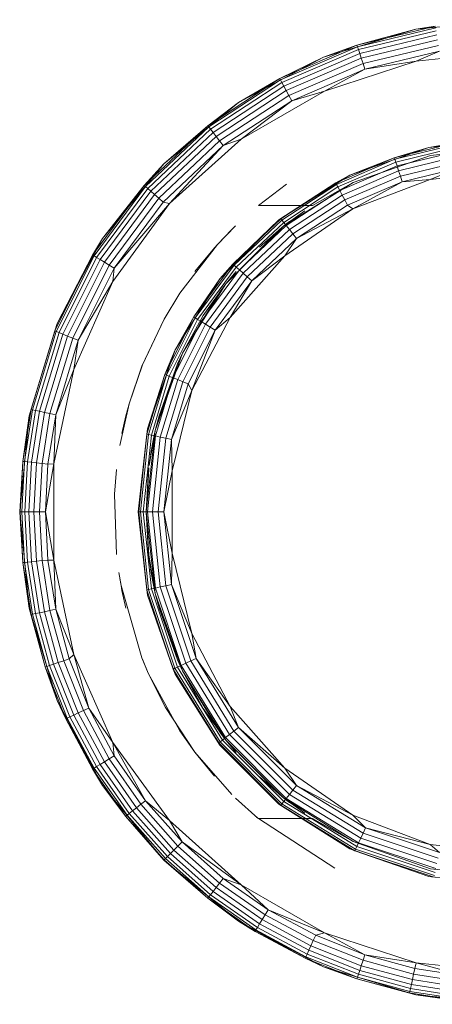
# Model space of a CAD drawing. Units: millimetres. Extents: x -1535 to 1965, y -152 to 170.
# Drawn here: x -120 to -114, y -38 to -23 of the extents above; entities that cross this region are included whole.
import ezdxf

# ---------------------------------------------------------------- set-up
doc = ezdxf.new("R2010")
doc.units = ezdxf.units.MM
doc.layers.add('A-GENM', color=13, linetype='Continuous', lineweight=9)

# ---------------------------------------------------------------- blocks, each defined once
blk = doc.blocks.new('03_08_21_351788 17 1 - Type 1-13429-Front')
at = {"layer": 'A-GENM'}
for p, q in [((-112.526, -22.639), (-114.05, -22.789)), ((-112.526, -22.639), (-114.05, -22.789)), ((-114.05, -22.789), (-112.526, -22.639)), ((-114.05, -22.789), (-112.526, -22.639)), ((-114.05, -22.789), (-115.515, -23.233)), ((-114.05, -22.789), (-115.515, -23.233)), ((-115.515, -23.233), (-114.05, -22.789)), ((-115.515, -23.233), (-114.05, -22.789)), ((-113.739, -22.742), (-114.985, -23.044)), ((-114.05, -22.789), (-114.985, -23.044)), ((-113.735, -22.768), (-114.976, -23.07)), ((-113.739, -22.742), (-114.05, -22.789)), ((-113.728, -22.814), (-114.962, -23.114)), ((-114.941, -23.176), (-113.718, -22.878)), ((-114.916, -23.251), (-113.706, -22.957)), ((-114.985, -23.044), (-116.21, -23.571)), ((-114.976, -23.07), (-116.197, -23.595)), ((-114.962, -23.114), (-116.175, -23.636)), ((-114.985, -23.044), (-115.515, -23.233)), ((-114.985, -23.044), (-114.976, -23.07)), ((-114.976, -23.07), (-114.962, -23.114)), ((-114.941, -23.176), (-114.962, -23.114)), ((-114.888, -23.336), (-113.692, -23.046)), ((-115.515, -23.233), (-116.866, -23.955)), ((-115.515, -23.233), (-116.866, -23.955)), ((-116.866, -23.955), (-115.515, -23.233)), ((-116.866, -23.955), (-115.515, -23.233)), ((-115.515, -23.233), (-116.21, -23.571)), ((-114.941, -23.176), (-116.145, -23.693)), ((-116.107, -23.763), (-114.916, -23.251)), ((-114.916, -23.251), (-114.941, -23.176)), ((-114.916, -23.251), (-114.888, -23.336)), ((-114.859, -23.425), (-113.677, -23.138)), ((-114.046, -23.298), (-113.677, -23.138)), ((-114.046, -23.298), (-112.526, -23.139)), ((-116.065, -23.842), (-114.888, -23.336)), ((-116.021, -23.924), (-114.859, -23.425)), ((-115.5, -23.771), (-114.046, -23.298)), ((-115.5, -23.771), (-114.859, -23.425)), ((-114.888, -23.336), (-114.859, -23.425)), ((-114.859, -23.425), (-114.046, -23.298)), ((-116.21, -23.571), (-117.354, -24.32)), ((-116.21, -23.571), (-116.866, -23.955)), ((-116.21, -23.571), (-116.197, -23.595)), ((-117.338, -24.341), (-116.197, -23.595)), ((-116.175, -23.636), (-117.309, -24.378)), ((-116.145, -23.693), (-117.269, -24.429)), ((-116.197, -23.595), (-116.175, -23.636)), ((-116.175, -23.636), (-116.145, -23.693)), ((-116.107, -23.763), (-116.145, -23.693)), ((-116.107, -23.763), (-117.219, -24.491)), ((-117.164, -24.562), (-116.065, -23.842)), ((-116.823, -24.535), (-115.5, -23.771)), ((-116.065, -23.842), (-116.107, -23.763)), ((-116.065, -23.842), (-116.021, -23.924)), ((-116.021, -23.924), (-115.5, -23.771)), ((-116.866, -23.955), (-118.049, -24.926)), ((-116.866, -23.955), (-118.049, -24.926)), ((-118.049, -24.926), (-116.866, -23.955)), ((-118.049, -24.926), (-116.866, -23.955)), ((-116.866, -23.955), (-117.354, -24.32)), ((-117.106, -24.635), (-116.021, -23.924)), ((-116.823, -24.535), (-116.021, -23.924)), ((-117.354, -24.32), (-118.36, -25.268)), ((-118.34, -25.286), (-117.338, -24.341)), ((-117.354, -24.32), (-118.049, -24.926)), ((-117.354, -24.32), (-117.338, -24.341)), ((-117.338, -24.341), (-117.309, -24.378)), ((-118.305, -25.317), (-117.309, -24.378)), ((-117.269, -24.429), (-118.257, -25.36)), ((-117.219, -24.491), (-118.197, -25.413)), ((-117.309, -24.378), (-117.269, -24.429)), ((-117.219, -24.491), (-117.269, -24.429)), ((-117.164, -24.562), (-117.219, -24.491)), ((-112.526, -24.518), (-113.846, -24.667)), ((-112.526, -24.518), (-113.846, -24.667)), ((-112.526, -24.518), (-113.846, -24.667)), ((-113.846, -24.667), (-112.526, -24.518)), ((-117.164, -24.562), (-118.13, -25.472)), ((-118.06, -25.534), (-117.106, -24.635)), ((-117.959, -25.557), (-116.823, -24.535)), ((-117.959, -25.557), (-117.106, -24.635)), ((-117.106, -24.635), (-117.164, -24.562)), ((-117.106, -24.635), (-116.823, -24.535)), ((-113.846, -24.667), (-115.1, -25.106)), ((-113.846, -24.667), (-115.1, -25.106)), ((-115.1, -25.106), (-113.846, -24.667)), ((-115.1, -25.106), (-113.846, -24.667)), ((-113.447, -24.599), (-114.393, -24.828)), ((-113.846, -24.667), (-114.393, -24.828)), ((-114.384, -24.854), (-113.443, -24.625)), ((-113.436, -24.671), (-114.37, -24.898)), ((-113.447, -24.599), (-113.846, -24.667)), ((-112.526, -24.645), (-113.818, -24.791)), ((-112.526, -24.645), (-113.818, -24.791)), ((-114.393, -24.828), (-115.322, -25.228)), ((-114.393, -24.828), (-115.1, -25.106)), ((-113.818, -24.791), (-115.045, -25.22)), ((-113.818, -24.791), (-115.045, -25.22)), ((-114.393, -24.828), (-114.384, -24.854)), ((-113.426, -24.735), (-114.349, -24.959)), ((-113.413, -24.814), (-114.324, -25.035)), ((-118.049, -24.926), (-119.021, -26.11)), ((-118.049, -24.926), (-119.021, -26.11)), ((-119.021, -26.11), (-118.049, -24.926)), ((-119.021, -26.11), (-118.049, -24.926)), ((-118.049, -24.926), (-118.36, -25.268)), ((-115.31, -25.252), (-114.384, -24.854)), ((-115.288, -25.293), (-114.37, -24.898)), ((-114.349, -24.959), (-115.257, -25.35)), ((-114.384, -24.854), (-114.37, -24.898)), ((-114.37, -24.898), (-114.349, -24.959)), ((-114.324, -25.035), (-114.349, -24.959)), ((-114.296, -25.12), (-113.399, -24.903)), ((-115.1, -25.106), (-116.224, -25.812)), ((-115.1, -25.106), (-116.224, -25.812)), ((-116.224, -25.812), (-115.1, -25.106)), ((-116.224, -25.812), (-115.1, -25.106)), ((-115.1, -25.106), (-115.322, -25.228)), ((-114.324, -25.035), (-115.219, -25.42)), ((-114.296, -25.12), (-115.177, -25.499)), ((-114.296, -25.12), (-114.324, -25.035)), ((-114.266, -25.209), (-114.296, -25.12)), ((-114.266, -25.209), (-113.385, -24.994)), ((-113.826, -25.176), (-113.385, -24.994)), ((-113.826, -25.176), (-112.526, -25.018)), ((-118.36, -25.268), (-119.179, -26.372)), ((-119.156, -26.386), (-118.34, -25.286)), ((-118.36, -25.268), (-119.021, -26.11)), ((-118.36, -25.268), (-118.34, -25.286)), ((-118.34, -25.286), (-118.305, -25.317)), ((-116.105, -25.25), (-116.549, -25.585)), ((-116.549, -25.585), (-116.105, -25.25)), ((-115.322, -25.228), (-116.224, -25.812)), ((-115.322, -25.228), (-116.191, -25.797)), ((-116.175, -25.818), (-115.31, -25.252)), ((-116.146, -25.854), (-115.288, -25.293)), ((-115.045, -25.22), (-116.145, -25.911)), ((-115.045, -25.22), (-116.145, -25.911)), ((-115.045, -25.22), (-115.693, -25.585)), ((-115.693, -25.585), (-115.045, -25.22)), ((-115.322, -25.228), (-115.31, -25.252)), ((-115.31, -25.252), (-115.288, -25.293)), ((-115.288, -25.293), (-115.257, -25.35)), ((-115.133, -25.581), (-114.266, -25.209)), ((-115.05, -25.64), (-113.826, -25.176)), ((-115.05, -25.64), (-114.266, -25.209)), ((-114.266, -25.209), (-113.826, -25.176)), ((-119.116, -26.411), (-118.305, -25.317)), ((-119.061, -26.445), (-118.257, -25.36)), ((-118.197, -25.413), (-118.993, -26.486)), ((-118.305, -25.317), (-118.257, -25.36)), ((-118.257, -25.36), (-118.197, -25.413)), ((-118.13, -25.472), (-118.197, -25.413)), ((-116.106, -25.905), (-115.257, -25.35)), ((-115.219, -25.42), (-116.056, -25.968)), ((-115.257, -25.35), (-115.219, -25.42)), ((-115.177, -25.499), (-115.219, -25.42)), ((-118.13, -25.472), (-118.916, -26.533)), ((-118.857, -26.794), (-117.959, -25.557)), ((-118.837, -26.582), (-118.06, -25.534)), ((-118.837, -26.582), (-117.959, -25.557)), ((-118.06, -25.534), (-118.13, -25.472)), ((-117.959, -25.557), (-118.06, -25.534)), ((-115.693, -25.585), (-116.549, -25.585)), ((-115.177, -25.499), (-116.001, -26.038)), ((-115.943, -26.111), (-115.133, -25.581)), ((-115.133, -25.581), (-115.177, -25.499)), ((-115.05, -25.64), (-115.133, -25.581)), ((-116.145, -25.911), (-115.815, -25.67)), ((-116.145, -25.911), (-115.815, -25.671)), ((-116.145, -25.911), (-115.815, -25.672)), ((-116.145, -25.911), (-115.815, -25.673)), ((-116.145, -25.911), (-115.815, -25.673)), ((-116.128, -26.384), (-115.05, -25.64)), ((-115.943, -26.111), (-115.05, -25.64)), ((-117.2, -26.206), (-116.911, -25.909)), ((-116.224, -25.812), (-117.163, -26.751)), ((-117.163, -26.751), (-116.224, -25.812)), ((-116.224, -25.812), (-117.163, -26.751)), ((-116.145, -25.911), (-117.064, -26.83)), ((-116.145, -25.911), (-117.064, -26.83)), ((-116.191, -25.797), (-116.955, -26.516)), ((-116.224, -25.812), (-116.955, -26.516)), ((-116.935, -26.534), (-116.175, -25.818)), ((-116.9, -26.565), (-116.146, -25.854)), ((-116.851, -26.608), (-116.106, -25.905)), ((-116.145, -25.911), (-116.532, -26.249)), ((-116.224, -25.812), (-116.191, -25.797)), ((-116.145, -25.911), (-116.212, -25.966)), ((-116.191, -25.797), (-116.175, -25.818)), ((-116.175, -25.818), (-116.146, -25.854)), ((-116.146, -25.854), (-116.106, -25.905)), ((-116.145, -25.911), (-116.054, -25.84)), ((-116.145, -25.911), (-116.128, -25.898)), ((-116.106, -25.905), (-116.056, -25.968)), ((-117.2, -26.206), (-116.97, -25.966)), ((-117.064, -26.83), (-116.212, -25.966)), ((-116.792, -26.661), (-116.056, -25.968)), ((-116.001, -26.038), (-116.725, -26.72)), ((-116.056, -25.968), (-116.001, -26.038)), ((-115.943, -26.111), (-116.001, -26.038)), ((-119.021, -26.11), (-119.742, -27.46)), ((-119.021, -26.11), (-119.742, -27.46)), ((-119.742, -27.46), (-119.021, -26.11)), ((-119.742, -27.46), (-119.021, -26.11)), ((-119.021, -26.11), (-119.179, -26.372)), ((-117.797, -26.977), (-117.2, -26.206)), ((-117.2, -26.206), (-117.248, -26.26)), ((-116.655, -26.782), (-115.943, -26.111)), ((-116.128, -26.384), (-115.943, -26.111)), ((-119.179, -26.372), (-119.781, -27.577)), ((-119.156, -26.386), (-119.756, -27.587)), ((-119.179, -26.372), (-119.742, -27.46)), ((-119.179, -26.372), (-119.156, -26.386)), ((-119.116, -26.411), (-119.156, -26.386)), ((-117.556, -26.636), (-117.248, -26.26)), ((-116.996, -27.364), (-116.128, -26.384)), ((-116.655, -26.782), (-116.128, -26.384)), ((-119.713, -27.604), (-119.116, -26.411)), ((-119.652, -27.628), (-119.061, -26.445)), ((-119.578, -27.657), (-118.993, -26.486)), ((-118.916, -26.533), (-119.495, -27.69)), ((-119.116, -26.411), (-119.061, -26.445)), ((-119.061, -26.445), (-118.993, -26.486)), ((-118.916, -26.533), (-118.993, -26.486)), ((-118.837, -26.582), (-118.916, -26.533)), ((-116.955, -26.516), (-117.576, -27.355)), ((-116.935, -26.534), (-117.553, -27.369)), ((-116.955, -26.516), (-117.163, -26.751)), ((-116.955, -26.516), (-116.935, -26.534)), ((-116.935, -26.534), (-116.9, -26.565)), ((-119.408, -27.725), (-118.837, -26.582)), ((-118.857, -26.794), (-118.837, -26.582)), ((-117.514, -27.393), (-116.9, -26.565)), ((-117.458, -27.427), (-116.851, -26.608)), ((-117.39, -27.468), (-116.792, -26.661)), ((-117.064, -26.83), (-116.902, -26.636)), ((-117.064, -26.83), (-116.902, -26.636)), ((-116.9, -26.565), (-116.851, -26.608)), ((-116.851, -26.608), (-116.792, -26.661)), ((-116.792, -26.661), (-116.725, -26.72)), ((-119.479, -28.19), (-118.857, -26.794)), ((-119.408, -27.725), (-118.857, -26.794)), ((-117.163, -26.751), (-117.87, -27.876)), ((-117.163, -26.751), (-117.87, -27.876)), ((-117.163, -26.751), (-117.87, -27.876)), ((-117.87, -27.876), (-117.163, -26.751)), ((-117.064, -26.83), (-117.756, -27.931)), ((-117.064, -26.83), (-117.756, -27.931)), ((-117.163, -26.751), (-117.576, -27.355)), ((-117.064, -26.83), (-117.423, -27.333)), ((-117.314, -27.515), (-116.725, -26.72)), ((-117.235, -27.564), (-116.655, -26.782)), ((-117.064, -26.83), (-117.149, -26.94)), ((-116.996, -27.364), (-116.655, -26.782)), ((-116.655, -26.782), (-116.725, -26.72)), ((-118.046, -27.388), (-117.797, -26.977)), ((-117.149, -26.94), (-117.756, -27.931)), ((-117.756, -27.931), (-117.423, -27.333)), ((-119.742, -27.46), (-120.187, -28.925)), ((-119.742, -27.46), (-120.187, -28.925)), ((-120.187, -28.925), (-119.742, -27.46)), ((-120.187, -28.925), (-119.742, -27.46)), ((-119.742, -27.46), (-119.781, -27.577)), ((-118.046, -27.388), (-118.399, -28.136)), ((-118.046, -27.388), (-118.39, -28.113)), ((-118.046, -27.388), (-118.023, -27.346)), ((-117.576, -27.355), (-118.033, -28.269)), ((-117.553, -27.369), (-118.008, -28.279)), ((-117.514, -27.393), (-117.965, -28.296)), ((-117.905, -28.32), (-117.458, -27.427)), ((-117.576, -27.355), (-117.87, -27.876)), ((-117.83, -28.349), (-117.39, -27.468)), ((-117.604, -28.523), (-116.996, -27.364)), ((-117.553, -27.369), (-117.576, -27.355)), ((-117.553, -27.369), (-117.514, -27.393)), ((-117.514, -27.393), (-117.458, -27.427)), ((-117.458, -27.427), (-117.39, -27.468)), ((-117.39, -27.468), (-117.314, -27.515)), ((-117.235, -27.564), (-116.996, -27.364)), ((-119.781, -27.577), (-120.187, -28.925)), ((-119.781, -27.577), (-120.157, -28.822)), ((-120.131, -28.828), (-119.756, -27.587)), ((-119.713, -27.604), (-120.085, -28.837)), ((-120.022, -28.851), (-119.652, -27.628)), ((-119.781, -27.577), (-119.756, -27.587)), ((-119.713, -27.604), (-119.756, -27.587)), ((-119.652, -27.628), (-119.713, -27.604)), ((-119.652, -27.628), (-119.578, -27.657)), ((-117.747, -28.382), (-117.314, -27.515)), ((-117.661, -28.417), (-117.235, -27.564)), ((-117.604, -28.523), (-117.235, -27.564)), ((-117.314, -27.515), (-117.235, -27.564)), ((-119.944, -28.868), (-119.578, -27.657)), ((-119.856, -28.886), (-119.495, -27.69)), ((-119.765, -28.906), (-119.408, -27.725)), ((-119.578, -27.657), (-119.495, -27.69)), ((-119.408, -27.725), (-119.495, -27.69)), ((-119.479, -28.19), (-119.408, -27.725)), ((-117.87, -27.876), (-118.309, -29.129)), ((-117.87, -27.876), (-118.309, -29.129)), ((-118.309, -29.129), (-117.87, -27.876)), ((-118.309, -29.129), (-117.87, -27.876)), ((-117.756, -27.931), (-118.185, -29.158)), ((-117.756, -27.931), (-118.185, -29.158)), ((-117.87, -27.876), (-118.033, -28.269)), ((-117.756, -27.931), (-117.835, -28.104)), ((-117.756, -27.931), (-117.834, -28.101)), ((-118.6, -28.732), (-118.39, -28.113)), ((-117.835, -28.104), (-118.185, -29.158)), ((-118.126, -28.922), (-117.834, -28.101)), ((-119.797, -29.685), (-119.479, -28.19)), ((-119.765, -28.906), (-119.479, -28.19)), ((-118.6, -28.732), (-118.399, -28.136)), ((-118.319, -29.214), (-118.033, -28.269)), ((-118.033, -28.269), (-118.309, -29.129)), ((-118.008, -28.279), (-118.033, -28.269)), ((-118.293, -29.22), (-118.008, -28.279)), ((-117.965, -28.296), (-118.247, -29.229)), ((-117.905, -28.32), (-118.184, -29.243)), ((-118.106, -29.26), (-117.83, -28.349)), ((-118.018, -29.278), (-117.747, -28.382)), ((-117.965, -28.296), (-118.008, -28.279)), ((-117.965, -28.296), (-117.905, -28.32)), ((-117.927, -29.298), (-117.661, -28.417)), ((-117.905, -28.32), (-117.83, -28.349)), ((-117.83, -28.349), (-117.747, -28.382)), ((-117.747, -28.382), (-117.661, -28.417)), ((-117.604, -28.523), (-117.661, -28.417)), ((-117.927, -29.298), (-117.604, -28.523)), ((-117.918, -29.795), (-117.604, -28.523)), ((-118.6, -28.732), (-118.75, -29.395)), ((-118.6, -28.732), (-118.651, -28.922)), ((-120.157, -28.822), (-120.287, -29.646)), ((-120.261, -29.649), (-120.131, -28.828)), ((-120.214, -29.654), (-120.085, -28.837)), ((-120.187, -28.925), (-120.157, -28.822)), ((-120.157, -28.822), (-120.131, -28.828)), ((-120.022, -28.851), (-120.15, -29.661)), ((-120.131, -28.828), (-120.085, -28.837)), ((-120.022, -28.851), (-120.085, -28.837)), ((-120.07, -29.669), (-119.944, -28.868)), ((-119.944, -28.868), (-120.022, -28.851)), ((-119.981, -29.678), (-119.856, -28.886)), ((-119.944, -28.868), (-119.856, -28.886)), ((-119.856, -28.886), (-119.765, -28.906)), ((-120.187, -28.925), (-120.337, -30.449)), ((-120.187, -28.925), (-120.337, -30.449)), ((-120.337, -30.449), (-120.187, -28.925)), ((-120.337, -30.449), (-120.187, -28.925)), ((-120.187, -28.925), (-120.287, -29.646)), ((-119.889, -29.688), (-119.765, -28.906)), ((-119.797, -29.685), (-119.765, -28.906)), ((-118.714, -29.204), (-118.651, -28.922)), ((-118.185, -29.158), (-118.126, -28.922)), ((-118.309, -29.129), (-118.457, -30.449)), ((-118.457, -30.449), (-118.309, -29.129)), ((-118.457, -30.449), (-118.309, -29.129)), ((-118.457, -30.449), (-118.309, -29.129)), ((-118.185, -29.158), (-118.33, -30.449)), ((-118.185, -29.158), (-118.33, -30.449)), ((-118.319, -29.214), (-118.309, -29.129)), ((-118.185, -29.158), (-118.283, -29.711)), ((-118.185, -29.158), (-118.277, -29.664)), ((-118.185, -29.158), (-118.269, -29.606)), ((-118.185, -29.158), (-118.259, -29.54)), ((-118.185, -29.158), (-118.247, -29.469)), ((-118.185, -29.158), (-118.234, -29.395)), ((-118.185, -29.158), (-118.195, -29.204)), ((-118.457, -30.449), (-118.319, -29.214)), ((-118.449, -30.449), (-118.319, -29.214)), ((-118.422, -30.449), (-118.293, -29.22)), ((-118.376, -30.449), (-118.247, -29.229)), ((-118.319, -29.214), (-118.293, -29.22)), ((-118.184, -29.243), (-118.311, -30.449)), ((-118.293, -29.22), (-118.247, -29.229)), ((-118.184, -29.243), (-118.247, -29.229)), ((-118.106, -29.26), (-118.231, -30.449)), ((-118.184, -29.243), (-118.106, -29.26)), ((-118.141, -30.449), (-118.018, -29.278)), ((-118.106, -29.26), (-118.018, -29.278)), ((-118.048, -30.449), (-117.927, -29.298)), ((-118.018, -29.278), (-117.927, -29.298)), ((-117.918, -29.795), (-117.927, -29.298)), ((-120.287, -29.646), (-120.337, -30.449)), ((-120.287, -29.646), (-120.329, -30.449)), ((-120.261, -29.649), (-120.302, -30.449)), ((-120.287, -29.646), (-120.261, -29.649)), ((-120.261, -29.649), (-120.214, -29.654)), ((-120.255, -30.449), (-120.214, -29.654)), ((-120.214, -29.654), (-120.15, -29.661)), ((-120.19, -30.449), (-120.15, -29.661)), ((-120.07, -29.669), (-120.15, -29.661)), ((-120.07, -29.669), (-120.111, -30.449)), ((-119.981, -29.678), (-120.07, -29.669)), ((-120.021, -30.449), (-119.981, -29.678)), ((-119.981, -29.678), (-119.889, -29.688)), ((-119.928, -30.449), (-119.797, -29.685)), ((-119.928, -30.449), (-119.889, -29.688)), ((-119.797, -29.685), (-119.889, -29.688)), ((-119.797, -31.213), (-119.797, -29.685)), ((-118.832, -30.167), (-118.802, -29.776)), ((-118.832, -30.167), (-118.802, -29.776)), ((-118.33, -30.449), (-118.291, -29.776)), ((-118.291, -29.776), (-118.33, -30.449)), ((-118.327, -30.39), (-118.288, -29.746)), ((-118.327, -30.39), (-118.29, -29.768)), ((-118.048, -30.449), (-117.918, -29.795)), ((-117.918, -31.104), (-117.918, -29.795)), ((-118.832, -30.167), (-118.802, -31.122)), ((-118.802, -31.122), (-118.832, -30.167)), ((-120.337, -30.449), (-120.187, -31.973)), ((-120.337, -30.449), (-120.187, -31.973)), ((-120.337, -30.449), (-120.287, -31.252)), ((-120.337, -30.449), (-120.329, -30.449)), ((-120.187, -31.973), (-120.337, -30.449)), ((-120.187, -31.973), (-120.337, -30.449)), ((-120.302, -30.449), (-120.329, -30.449)), ((-120.329, -30.449), (-120.287, -31.252)), ((-120.302, -30.449), (-120.255, -30.449)), ((-120.302, -30.449), (-120.261, -31.249)), ((-120.255, -30.449), (-120.214, -31.244)), ((-120.255, -30.449), (-120.19, -30.449)), ((-120.15, -31.238), (-120.19, -30.449)), ((-120.19, -30.449), (-120.111, -30.449)), ((-120.07, -31.23), (-120.111, -30.449)), ((-120.021, -30.449), (-120.111, -30.449)), ((-119.928, -30.449), (-120.021, -30.449)), ((-120.021, -30.449), (-119.981, -31.22)), ((-119.797, -31.213), (-119.928, -30.449)), ((-119.889, -31.211), (-119.928, -30.449)), ((-118.457, -30.449), (-118.309, -31.769)), ((-118.309, -31.769), (-118.457, -30.449)), ((-118.457, -30.449), (-118.309, -31.769)), ((-118.309, -31.769), (-118.457, -30.449)), ((-118.319, -31.684), (-118.457, -30.449)), ((-118.457, -30.449), (-118.449, -30.449)), ((-118.319, -31.684), (-118.449, -30.449)), ((-118.449, -30.449), (-118.422, -30.449)), ((-118.422, -30.449), (-118.376, -30.449)), ((-118.422, -30.449), (-118.293, -31.679)), ((-118.376, -30.449), (-118.311, -30.449)), ((-118.376, -30.449), (-118.247, -31.669)), ((-118.33, -30.449), (-118.185, -31.741)), ((-118.33, -30.449), (-118.291, -31.122)), ((-118.33, -30.449), (-118.291, -31.122)), ((-118.33, -30.449), (-118.29, -31.13)), ((-118.185, -31.741), (-118.33, -30.449)), ((-118.231, -30.449), (-118.311, -30.449)), ((-118.311, -30.449), (-118.184, -31.655)), ((-118.231, -30.449), (-118.141, -30.449)), ((-118.231, -30.449), (-118.106, -31.639)), ((-118.141, -30.449), (-118.018, -31.62)), ((-118.141, -30.449), (-118.048, -30.449)), ((-117.927, -31.601), (-118.048, -30.449)), ((-117.918, -31.104), (-118.048, -30.449)), ((-120.214, -31.244), (-120.15, -31.238)), ((-120.15, -31.238), (-120.07, -31.23)), ((-120.15, -31.238), (-120.022, -32.047)), ((-120.07, -31.23), (-119.981, -31.22)), ((-119.944, -32.031), (-120.07, -31.23)), ((-119.889, -31.211), (-119.981, -31.22)), ((-119.856, -32.012), (-119.981, -31.22)), ((-119.765, -31.993), (-119.889, -31.211)), ((-119.797, -31.213), (-119.889, -31.211)), ((-119.479, -32.708), (-119.797, -31.213)), ((-119.765, -31.993), (-119.797, -31.213)), ((-118.185, -31.741), (-118.29, -31.13)), ((-118.185, -31.741), (-118.288, -31.152)), ((-118.185, -31.741), (-118.283, -31.187)), ((-118.185, -31.741), (-118.277, -31.235)), ((-117.927, -31.601), (-117.918, -31.104)), ((-117.604, -32.375), (-117.918, -31.104)), ((-120.261, -31.249), (-120.287, -31.252)), ((-120.287, -31.252), (-120.187, -31.973)), ((-120.287, -31.252), (-120.157, -32.076)), ((-120.214, -31.244), (-120.261, -31.249)), ((-120.261, -31.249), (-120.131, -32.071)), ((-120.214, -31.244), (-120.085, -32.061)), ((-118.185, -31.741), (-118.269, -31.293)), ((-118.185, -31.741), (-118.259, -31.358)), ((-118.729, -31.617), (-118.765, -31.409)), ((-118.729, -31.617), (-118.75, -31.503)), ((-118.185, -31.741), (-118.234, -31.503)), ((-118.399, -32.762), (-118.729, -31.617)), ((-118.729, -31.617), (-118.714, -31.694)), ((-118.651, -31.977), (-118.714, -31.694)), ((-118.319, -31.684), (-118.293, -31.679)), ((-118.309, -31.769), (-118.319, -31.684)), ((-117.9, -32.94), (-118.319, -31.684)), ((-118.293, -31.679), (-118.247, -31.669)), ((-118.293, -31.679), (-117.876, -32.928)), ((-118.247, -31.669), (-118.184, -31.655)), ((-118.247, -31.669), (-117.833, -32.909)), ((-118.185, -31.741), (-118.195, -31.695)), ((-118.184, -31.655), (-118.106, -31.639)), ((-118.184, -31.655), (-117.775, -32.882)), ((-118.018, -31.62), (-118.106, -31.639)), ((-118.106, -31.639), (-117.702, -32.848)), ((-118.018, -31.62), (-117.927, -31.601)), ((-118.018, -31.62), (-117.621, -32.81)), ((-117.927, -31.601), (-117.536, -32.771)), ((-117.927, -31.601), (-117.604, -32.375)), ((-118.309, -31.769), (-117.87, -33.022)), ((-117.87, -33.022), (-118.309, -31.769)), ((-117.87, -33.022), (-118.309, -31.769)), ((-117.87, -33.022), (-118.309, -31.769)), ((-117.9, -32.94), (-118.309, -31.769)), ((-118.185, -31.741), (-117.756, -32.967)), ((-118.185, -31.741), (-117.835, -32.794)), ((-118.185, -31.741), (-118.126, -31.977)), ((-117.756, -32.967), (-118.185, -31.741)), ((-120.187, -31.973), (-119.742, -33.438)), ((-120.187, -31.973), (-119.742, -33.438)), ((-120.187, -31.973), (-119.931, -32.908)), ((-120.187, -31.973), (-120.157, -32.076)), ((-119.742, -33.438), (-120.187, -31.973)), ((-119.742, -33.438), (-120.187, -31.973)), ((-119.944, -32.031), (-119.856, -32.012)), ((-119.856, -32.012), (-119.765, -31.993)), ((-119.639, -32.811), (-119.856, -32.012)), ((-119.479, -32.708), (-119.765, -31.993)), ((-119.551, -32.781), (-119.765, -31.993)), ((-118.126, -31.977), (-117.834, -32.797)), ((-120.157, -32.076), (-120.131, -32.071)), ((-120.157, -32.076), (-119.931, -32.908)), ((-120.085, -32.061), (-120.131, -32.071)), ((-119.906, -32.899), (-120.131, -32.071)), ((-120.022, -32.047), (-120.085, -32.061)), ((-120.085, -32.061), (-119.862, -32.885)), ((-120.022, -32.047), (-119.944, -32.031)), ((-120.022, -32.047), (-119.8, -32.864)), ((-119.944, -32.031), (-119.724, -32.839)), ((-117.536, -32.771), (-117.604, -32.375)), ((-117.604, -32.375), (-116.996, -33.534)), ((-119.639, -32.811), (-119.551, -32.781)), ((-119.479, -32.708), (-119.551, -32.781)), ((-119.242, -33.562), (-119.551, -32.781)), ((-119.242, -33.562), (-119.479, -32.708)), ((-118.857, -34.104), (-119.479, -32.708)), ((-118.298, -33.005), (-118.399, -32.762)), ((-118.298, -33.005), (-118.39, -32.786)), ((-117.756, -32.967), (-117.835, -32.794)), ((-117.756, -32.967), (-117.834, -32.797)), ((-117.536, -32.771), (-117.621, -32.81)), ((-117.536, -32.771), (-116.996, -33.534)), ((-117.536, -32.771), (-116.864, -33.866)), ((-119.931, -32.908), (-119.906, -32.899)), ((-119.931, -32.908), (-119.742, -33.438)), ((-119.931, -32.908), (-119.605, -33.73)), ((-119.906, -32.899), (-119.862, -32.885)), ((-119.906, -32.899), (-119.581, -33.719)), ((-119.8, -32.864), (-119.862, -32.885)), ((-119.539, -33.699), (-119.862, -32.885)), ((-119.724, -32.839), (-119.8, -32.864)), ((-119.8, -32.864), (-119.48, -33.672)), ((-119.724, -32.839), (-119.639, -32.811)), ((-119.724, -32.839), (-119.407, -33.638)), ((-119.639, -32.811), (-119.326, -33.601)), ((-117.9, -32.94), (-117.876, -32.928)), ((-117.87, -33.022), (-117.9, -32.94)), ((-117.179, -34.114), (-117.9, -32.94)), ((-117.876, -32.928), (-117.833, -32.909)), ((-117.876, -32.928), (-117.158, -34.097)), ((-117.833, -32.909), (-117.775, -32.882)), ((-117.833, -32.909), (-117.121, -34.069)), ((-117.775, -32.882), (-117.702, -32.848)), ((-117.775, -32.882), (-117.07, -34.028)), ((-117.702, -32.848), (-117.621, -32.81)), ((-117.702, -32.848), (-117.008, -33.979)), ((-117.621, -32.81), (-116.937, -33.924)), ((-117.797, -33.921), (-118.298, -33.005)), ((-118.298, -33.005), (-118.023, -33.552)), ((-117.87, -33.022), (-117.163, -34.147)), ((-117.163, -34.147), (-117.87, -33.022)), ((-117.163, -34.147), (-117.87, -33.022)), ((-117.163, -34.147), (-117.87, -33.022)), ((-117.179, -34.114), (-117.87, -33.022)), ((-117.756, -32.967), (-117.064, -34.068)), ((-117.756, -32.967), (-117.149, -33.958)), ((-117.756, -32.967), (-117.423, -33.565)), ((-117.064, -34.068), (-117.756, -32.967)), ((-119.742, -33.438), (-119.021, -34.788)), ((-119.742, -33.438), (-119.021, -34.788)), ((-119.742, -33.438), (-119.605, -33.73)), ((-119.021, -34.788), (-119.742, -33.438)), ((-119.021, -34.788), (-119.742, -33.438)), ((-119.326, -33.601), (-119.242, -33.562)), ((-119.242, -33.562), (-118.837, -34.317)), ((-119.242, -33.562), (-118.857, -34.104)), ((-117.56, -34.257), (-118.023, -33.552)), ((-117.064, -34.068), (-117.423, -33.565)), ((-116.996, -33.534), (-116.864, -33.866)), ((-116.996, -33.534), (-116.128, -34.514)), ((-119.581, -33.719), (-119.605, -33.73)), ((-119.605, -33.73), (-119.179, -34.526)), ((-119.605, -33.73), (-119.021, -34.788)), ((-119.581, -33.719), (-119.539, -33.699)), ((-119.581, -33.719), (-119.156, -34.512)), ((-119.539, -33.699), (-119.48, -33.672)), ((-119.539, -33.699), (-119.116, -34.488)), ((-119.407, -33.638), (-119.48, -33.672)), ((-119.061, -34.454), (-119.48, -33.672)), ((-119.326, -33.601), (-119.407, -33.638)), ((-119.407, -33.638), (-118.993, -34.412)), ((-119.326, -33.601), (-118.916, -34.365)), ((-116.864, -33.866), (-116.937, -33.924)), ((-116.864, -33.866), (-116.128, -34.514)), ((-116.864, -33.866), (-115.943, -34.787)), ((-117.56, -34.257), (-117.797, -33.921)), ((-117.149, -33.958), (-117.064, -34.068)), ((-117.121, -34.069), (-117.07, -34.028)), ((-117.07, -34.028), (-117.008, -33.979)), ((-117.07, -34.028), (-116.106, -34.993)), ((-117.008, -33.979), (-116.937, -33.924)), ((-117.008, -33.979), (-116.056, -34.93)), ((-116.937, -33.924), (-116.001, -34.86)), ((-118.837, -34.317), (-118.857, -34.104)), ((-118.857, -34.104), (-118.341, -35.029)), ((-118.857, -34.104), (-117.959, -35.341)), ((-117.179, -34.114), (-117.158, -34.097)), ((-116.191, -35.102), (-117.179, -34.114)), ((-117.179, -34.114), (-117.163, -34.147)), ((-117.163, -34.147), (-116.224, -35.086)), ((-116.224, -35.086), (-117.163, -34.147)), ((-116.224, -35.086), (-117.163, -34.147)), ((-117.158, -34.097), (-117.121, -34.069)), ((-116.175, -35.081), (-117.158, -34.097)), ((-117.121, -34.069), (-116.146, -35.044)), ((-117.064, -34.068), (-116.145, -34.987)), ((-117.064, -34.068), (-116.212, -34.932)), ((-117.064, -34.068), (-116.902, -34.263)), ((-117.064, -34.068), (-116.902, -34.263)), ((-116.145, -34.987), (-117.064, -34.068)), ((-118.916, -34.365), (-118.993, -34.412)), ((-118.837, -34.317), (-118.916, -34.365)), ((-118.916, -34.365), (-118.414, -35.087)), ((-118.837, -34.317), (-118.341, -35.029)), ((-116.97, -34.932), (-117.56, -34.257)), ((-117.56, -34.257), (-117.248, -34.638)), ((-117.56, -34.257), (-117.556, -34.263)), ((-119.156, -34.512), (-119.179, -34.526)), ((-119.116, -34.488), (-119.156, -34.512)), ((-119.156, -34.512), (-118.634, -35.26)), ((-119.116, -34.488), (-119.061, -34.454)), ((-119.116, -34.488), (-118.598, -35.232)), ((-119.061, -34.454), (-118.993, -34.412)), ((-119.061, -34.454), (-118.547, -35.192)), ((-118.484, -35.142), (-118.993, -34.412)), ((-116.128, -34.514), (-115.943, -34.787)), ((-116.128, -34.514), (-115.05, -35.258)), ((-119.021, -34.788), (-119.179, -34.526)), ((-119.179, -34.526), (-118.656, -35.277)), ((-116.145, -34.987), (-116.532, -34.65)), ((-119.021, -34.788), (-118.049, -35.972)), ((-119.021, -34.788), (-118.049, -35.972)), ((-119.021, -34.788), (-118.656, -35.277)), ((-118.049, -35.972), (-119.021, -34.788)), ((-118.049, -35.972), (-119.021, -34.788)), ((-115.943, -34.787), (-116.001, -34.86)), ((-115.943, -34.787), (-115.05, -35.258)), ((-115.943, -34.787), (-114.848, -35.459)), ((-116.556, -35.308), (-116.911, -34.989)), ((-116.212, -34.932), (-116.145, -34.987)), ((-116.145, -34.987), (-115.045, -35.678)), ((-116.145, -34.987), (-116.055, -35.057)), ((-116.145, -34.987), (-116.128, -35.001)), ((-116.145, -34.987), (-115.815, -35.229)), ((-116.145, -34.987), (-115.815, -35.227)), ((-116.145, -34.987), (-115.815, -35.226)), ((-115.045, -35.678), (-116.145, -34.987)), ((-116.106, -34.993), (-116.056, -34.93)), ((-116.056, -34.93), (-116.001, -34.86)), ((-116.056, -34.93), (-114.925, -35.625)), ((-116.001, -34.86), (-114.888, -35.544)), ((-118.547, -35.192), (-118.484, -35.142)), ((-118.484, -35.142), (-118.414, -35.087)), ((-118.484, -35.142), (-117.889, -35.812)), ((-118.341, -35.029), (-118.414, -35.087)), ((-117.826, -35.749), (-118.414, -35.087)), ((-118.341, -35.029), (-117.959, -35.341)), ((-118.341, -35.029), (-117.76, -35.683)), ((-116.224, -35.086), (-115.1, -35.793)), ((-116.224, -35.086), (-115.1, -35.793)), ((-116.224, -35.086), (-115.1, -35.793)), ((-115.1, -35.793), (-116.224, -35.086)), ((-116.191, -35.102), (-116.224, -35.086)), ((-116.175, -35.081), (-116.191, -35.102)), ((-116.191, -35.102), (-115.1, -35.793)), ((-116.191, -35.102), (-115.017, -35.823)), ((-116.175, -35.081), (-116.146, -35.044)), ((-115.006, -35.798), (-116.175, -35.081)), ((-116.146, -35.044), (-116.106, -34.993)), ((-114.986, -35.756), (-116.146, -35.044)), ((-116.106, -34.993), (-114.959, -35.697)), ((-118.634, -35.26), (-118.656, -35.277)), ((-118.656, -35.277), (-118.049, -35.972)), ((-118.656, -35.277), (-118.043, -35.966)), ((-118.598, -35.232), (-118.634, -35.26)), ((-118.634, -35.26), (-118.024, -35.947)), ((-118.547, -35.192), (-118.598, -35.232)), ((-118.598, -35.232), (-117.992, -35.914)), ((-118.547, -35.192), (-117.946, -35.868)), ((-116.556, -35.308), (-116.578, -35.289)), ((-115.05, -35.258), (-114.848, -35.459)), ((-115.05, -35.258), (-113.826, -35.722)), ((-117.959, -35.341), (-117.76, -35.683)), ((-117.959, -35.341), (-116.823, -36.363)), ((-116.549, -35.313), (-116.556, -35.308)), ((-116.549, -35.313), (-116.556, -35.308)), ((-115.338, -36.1), (-116.549, -35.313)), ((-115.338, -36.1), (-116.549, -35.313)), ((-115.693, -35.313), (-116.549, -35.313)), ((-115.045, -35.678), (-115.698, -35.31)), ((-115.045, -35.678), (-115.693, -35.313)), ((-115.693, -35.313), (-115.045, -35.678)), ((-114.848, -35.459), (-114.888, -35.544)), ((-114.848, -35.459), (-113.826, -35.722)), ((-114.848, -35.459), (-113.678, -35.85)), ((-114.925, -35.625), (-114.888, -35.544)), ((-113.697, -35.941), (-114.888, -35.544)), ((-117.889, -35.812), (-117.826, -35.749)), ((-117.76, -35.683), (-117.826, -35.749)), ((-117.164, -36.337), (-117.826, -35.749)), ((-117.76, -35.683), (-116.823, -36.363)), ((-117.76, -35.683), (-117.106, -36.264)), ((-115.045, -35.678), (-113.818, -36.108)), ((-113.818, -36.108), (-115.045, -35.678)), ((-114.986, -35.756), (-115.006, -35.798)), ((-114.986, -35.756), (-114.959, -35.697)), ((-113.746, -36.17), (-114.986, -35.756)), ((-114.959, -35.697), (-114.925, -35.625)), ((-113.733, -36.106), (-114.959, -35.697)), ((-113.716, -36.028), (-114.925, -35.625)), ((-113.826, -35.722), (-113.678, -35.85)), ((-113.826, -35.722), (-112.526, -35.88)), ((-117.992, -35.914), (-118.024, -35.947)), ((-117.946, -35.868), (-117.992, -35.914)), ((-117.309, -36.521), (-117.992, -35.914)), ((-117.889, -35.812), (-117.946, -35.868)), ((-117.269, -36.47), (-117.946, -35.868)), ((-117.219, -36.407), (-117.889, -35.812)), ((-115.1, -35.793), (-113.846, -36.231)), ((-115.1, -35.793), (-113.846, -36.231)), ((-113.846, -36.231), (-115.1, -35.793)), ((-113.846, -36.231), (-115.1, -35.793)), ((-115.1, -35.793), (-115.017, -35.823)), ((-115.006, -35.798), (-115.017, -35.823)), ((-115.017, -35.823), (-113.846, -36.231)), ((-115.017, -35.823), (-113.761, -36.242)), ((-115.006, -35.798), (-113.756, -36.215)), ((-118.049, -35.972), (-118.043, -35.966)), ((-116.866, -36.943), (-118.049, -35.972)), ((-118.049, -35.972), (-116.866, -36.943)), ((-117.354, -36.578), (-118.049, -35.972)), ((-116.866, -36.943), (-118.049, -35.972)), ((-116.866, -36.943), (-118.049, -35.972)), ((-118.043, -35.966), (-118.024, -35.947)), ((-117.354, -36.578), (-118.043, -35.966)), ((-117.338, -36.557), (-118.024, -35.947)), ((-113.846, -36.231), (-112.526, -36.38)), ((-113.846, -36.231), (-112.526, -36.38)), ((-112.526, -36.38), (-113.846, -36.231)), ((-112.526, -36.38), (-113.846, -36.231)), ((-113.846, -36.231), (-113.761, -36.242)), ((-112.526, -36.253), (-113.818, -36.108)), ((-112.526, -36.253), (-113.818, -36.108)), ((-117.164, -36.337), (-117.219, -36.407)), ((-117.106, -36.264), (-117.164, -36.337)), ((-117.164, -36.337), (-116.442, -36.839)), ((-116.823, -36.363), (-117.106, -36.264)), ((-117.106, -36.264), (-116.394, -36.76)), ((-116.823, -36.363), (-116.394, -36.76)), ((-116.823, -36.363), (-115.5, -37.128)), ((-117.309, -36.521), (-117.338, -36.557)), ((-117.269, -36.47), (-117.309, -36.521)), ((-117.309, -36.521), (-116.565, -37.039)), ((-117.219, -36.407), (-117.269, -36.47)), ((-117.269, -36.47), (-116.531, -36.984)), ((-117.219, -36.407), (-116.489, -36.916)), ((-117.338, -36.557), (-117.354, -36.578)), ((-117.354, -36.578), (-116.866, -36.943)), ((-117.354, -36.578), (-116.603, -37.102)), ((-117.338, -36.557), (-116.589, -37.079)), ((-116.442, -36.839), (-116.489, -36.916)), ((-116.394, -36.76), (-116.442, -36.839)), ((-116.442, -36.839), (-115.678, -37.249)), ((-116.394, -36.76), (-115.5, -37.128)), ((-116.394, -36.76), (-115.639, -37.164)), ((-116.866, -36.943), (-115.515, -37.665)), ((-116.866, -36.943), (-115.515, -37.665)), ((-116.603, -37.102), (-116.866, -36.943)), ((-116.866, -36.943), (-115.807, -37.528)), ((-115.515, -37.665), (-116.866, -36.943)), ((-115.515, -37.665), (-116.866, -36.943)), ((-116.531, -36.984), (-116.565, -37.039)), ((-116.489, -36.916), (-116.531, -36.984)), ((-116.531, -36.984), (-115.749, -37.403)), ((-116.489, -36.916), (-115.716, -37.33)), ((-116.589, -37.079), (-116.603, -37.102)), ((-116.603, -37.102), (-115.807, -37.528)), ((-116.565, -37.039), (-116.589, -37.079)), ((-116.589, -37.079), (-115.796, -37.504)), ((-116.565, -37.039), (-115.777, -37.462)), ((-115.639, -37.164), (-115.678, -37.249)), ((-115.5, -37.128), (-115.639, -37.164)), ((-114.859, -37.474), (-115.639, -37.164)), ((-114.046, -37.6), (-115.5, -37.128)), ((-114.859, -37.474), (-115.5, -37.128)), ((-115.749, -37.403), (-115.716, -37.33)), ((-115.716, -37.33), (-115.678, -37.249)), ((-115.716, -37.33), (-114.916, -37.647)), ((-115.678, -37.249), (-114.888, -37.562)), ((-115.796, -37.504), (-115.777, -37.462)), ((-115.777, -37.462), (-115.749, -37.403)), ((-115.777, -37.462), (-114.962, -37.784)), ((-115.749, -37.403), (-114.941, -37.723)), ((-114.859, -37.474), (-114.888, -37.562)), ((-114.066, -37.689), (-114.859, -37.474)), ((-114.046, -37.6), (-114.859, -37.474)), ((-115.807, -37.528), (-115.796, -37.504)), ((-115.807, -37.528), (-115.515, -37.665)), ((-115.807, -37.528), (-114.985, -37.854)), ((-115.796, -37.504), (-114.976, -37.828)), ((-114.916, -37.647), (-114.888, -37.562)), ((-114.086, -37.78), (-114.888, -37.562)), ((-114.066, -37.689), (-114.046, -37.6)), ((-113.288, -37.811), (-114.046, -37.6)), ((-114.046, -37.6), (-112.526, -37.76)), ((-115.515, -37.665), (-114.05, -38.11)), ((-115.515, -37.665), (-114.05, -38.11)), ((-115.515, -37.665), (-114.985, -37.854)), ((-114.05, -38.11), (-115.515, -37.665)), ((-114.05, -38.11), (-115.515, -37.665)), ((-114.976, -37.828), (-114.962, -37.784)), ((-114.962, -37.784), (-114.941, -37.723)), ((-114.136, -38.009), (-114.962, -37.784)), ((-114.941, -37.723), (-114.916, -37.647)), ((-114.122, -37.945), (-114.941, -37.723)), ((-114.105, -37.867), (-114.916, -37.647)), ((-114.105, -37.867), (-114.086, -37.78)), ((-114.086, -37.78), (-114.066, -37.689)), ((-114.086, -37.78), (-113.298, -37.904)), ((-114.066, -37.689), (-113.288, -37.811)), ((-114.985, -37.854), (-114.976, -37.828)), ((-114.985, -37.854), (-114.05, -38.11)), ((-114.985, -37.854), (-114.153, -38.08)), ((-114.147, -38.054), (-114.976, -37.828)), ((-114.136, -38.009), (-114.122, -37.945)), ((-114.122, -37.945), (-114.105, -37.867)), ((-114.122, -37.945), (-113.315, -38.073)), ((-114.105, -37.867), (-113.307, -37.993)), ((-114.153, -38.08), (-114.147, -38.054)), ((-114.05, -38.11), (-114.153, -38.08)), ((-114.153, -38.08), (-113.329, -38.21)), ((-114.147, -38.054), (-114.136, -38.009)), ((-114.147, -38.054), (-113.326, -38.183)), ((-114.136, -38.009), (-113.322, -38.137)), ((-114.05, -38.11), (-112.526, -38.26)), ((-114.05, -38.11), (-112.526, -38.26)), ((-114.05, -38.11), (-113.329, -38.21)), ((-112.526, -38.26), (-114.05, -38.11)), ((-112.526, -38.26), (-114.05, -38.11))]:
    blk.add_line(p, q, dxfattribs=at)

msp = doc.modelspace()

# ---------------------------------------------------------------- block references
at = {"layer": 'A-GENM'}
msp.add_blockref('03_08_21_351788 17 1 - Type 1-13429-Front', (0, 0), dxfattribs=at)

doc.saveas('drawing.dxf')
